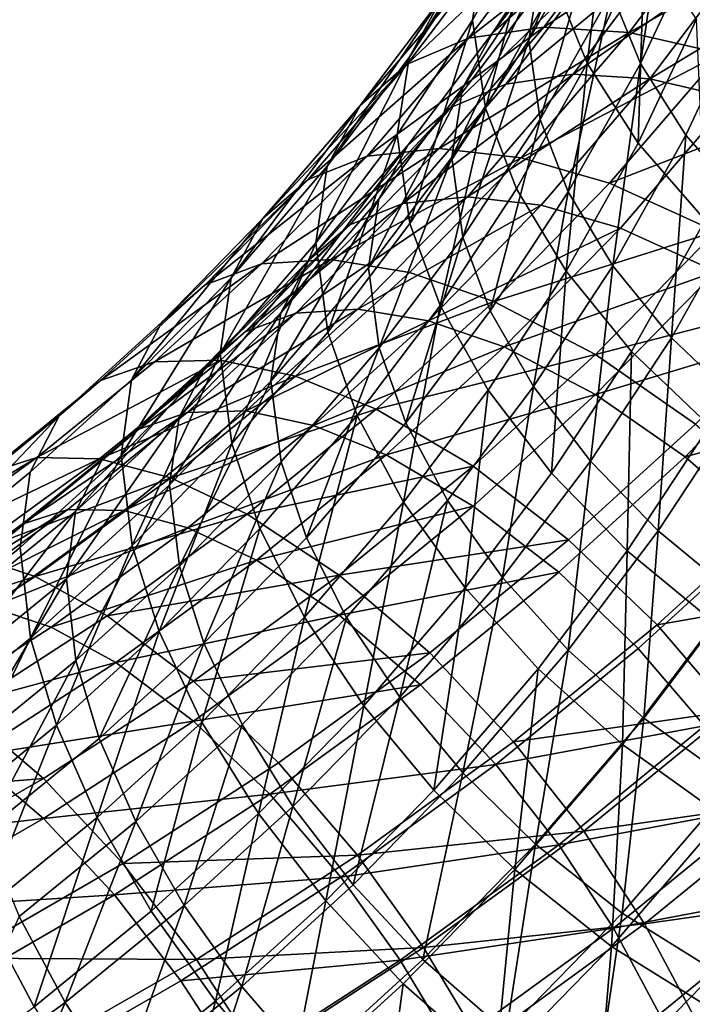
# Model space of a CAD drawing. Units: metres. Extents: x -8.9 to 2.4, y -4.9 to 4.9.
# Drawn here: x -1.1 to -1.1, y 0.8 to 0.8 of the extents above; entities that cross this region are included whole.
import ezdxf

# ---------------------------------------------------------------- set-up
doc = ezdxf.new("R2010")
doc.units = ezdxf.units.M
doc.linetypes.add('AUSGEZOGEN', pattern=[0])
doc.layers.add('Text Allgemein', color=7, linetype='AUSGEZOGEN', lineweight=25)
doc.layers.add('Vorh. Geländer', color=254, linetype='AUSGEZOGEN', lineweight=13)
doc.styles.add('ARIAL', font='ARIAL.TTF')

msp = doc.modelspace()

# ---------------------------------------------------------------- linework, layer by layer
at = {"layer": 'Vorh. Geländer', "color": 9, "linetype": 'AUSGEZOGEN', "lineweight": 25, "transparency": 33554687}
for points in [[(-1.102269, 0.821472, 0.763987), (-1.099358, 0.826654, 0.768335), (-1.098829, 0.829928, 0.764109), (-1.101754, 0.824722, 0.759741)], [(-1.099914, 0.820629, 0.76328), (-1.096939, 0.825923, 0.767722), (-1.096465, 0.828862, 0.763928)], [(-1.099914, 0.820629, 0.76328), (-1.096465, 0.828862, 0.763928), (-1.099452, 0.823546, 0.759468)], [(-1.101414, 0.820956, 0.751487), (-1.09814, 0.825936, 0.755665), (-1.096247, 0.827652, 0.752244)], [(-1.101414, 0.820956, 0.751487), (-1.096247, 0.827652, 0.752244), (-1.099576, 0.822589, 0.747995)], [(-1.097462, 0.819674, 0.77549), (-1.096439, 0.828015, 0.776583), (-1.098809, 0.822989, 0.772366)], [(-1.097462, 0.819674, 0.77549), (-1.095064, 0.824761, 0.779758), (-1.096439, 0.828015, 0.776583)], [(-1.095238, 0.819658, 0.774144), (-1.094026, 0.827766, 0.775646), (-1.096446, 0.822633, 0.77134)], [(-1.095238, 0.819658, 0.774144), (-1.092792, 0.824844, 0.778497), (-1.094026, 0.827766, 0.775646)], [(-1.104923, 0.819902, 0.755696), (-1.101754, 0.824722, 0.759741), (-1.100293, 0.827385, 0.755504)], [(-1.104923, 0.819902, 0.755696), (-1.100293, 0.827385, 0.755504), (-1.103504, 0.8225, 0.751406)], [(-1.101734, 0.817782, 0.767997), (-1.099358, 0.826654, 0.768335), (-1.102269, 0.821472, 0.763987)], [(-1.101734, 0.817782, 0.767997), (-1.098809, 0.822989, 0.772366), (-1.099358, 0.826654, 0.768335)], [(-1.102435, 0.820723, 0.739799), (-1.098803, 0.825533, 0.743835), (-1.09555, 0.826132, 0.740383)], [(-1.102435, 0.820723, 0.739799), (-1.09555, 0.826132, 0.740383), (-1.099287, 0.821182, 0.73623)], [(-1.099287, 0.821182, 0.73623), (-1.09555, 0.826132, 0.740383), (-1.09185, 0.826068, 0.737346)], [(-1.099287, 0.821182, 0.73623), (-1.09185, 0.826068, 0.737346), (-1.095707, 0.820959, 0.733059)], [(-1.095707, 0.820959, 0.733059), (-1.09185, 0.826068, 0.737346), (-1.08787, 0.825349, 0.734853)], [(-1.102688, 0.818624, 0.755338), (-1.099452, 0.823546, 0.759468), (-1.09814, 0.825936, 0.755665), (-1.101414, 0.820956, 0.751487)], [(-1.099434, 0.817316, 0.766879), (-1.096939, 0.825923, 0.767722), (-1.099914, 0.820629, 0.76328)], [(-1.099434, 0.817316, 0.766879), (-1.096446, 0.822633, 0.77134), (-1.096939, 0.825923, 0.767722)], [(-1.105003, 0.819623, 0.743576), (-1.101457, 0.824319, 0.747516), (-1.098803, 0.825533, 0.743835)], [(-1.105003, 0.819623, 0.743576), (-1.098803, 0.825533, 0.743835), (-1.102435, 0.820723, 0.739799)], [(-1.095707, 0.820959, 0.733059), (-1.08787, 0.825349, 0.734853), (-1.091857, 0.820069, 0.730423)], [(-1.095336, 0.816327, 0.778174), (-1.095064, 0.824761, 0.779758), (-1.097462, 0.819674, 0.77549)], [(-1.095336, 0.816327, 0.778174), (-1.092892, 0.82151, 0.782522), (-1.095064, 0.824761, 0.779758)], [(-1.093329, 0.816654, 0.776553), (-1.090843, 0.821926, 0.780978), (-1.092792, 0.824844, 0.778497), (-1.095238, 0.819658, 0.774144)], [(-1.105423, 0.816676, 0.759962), (-1.102269, 0.821472, 0.763987), (-1.101754, 0.824722, 0.759741), (-1.104923, 0.819902, 0.755696)], [(-1.106983, 0.817893, 0.74754), (-1.103504, 0.8225, 0.751406), (-1.101457, 0.824319, 0.747516)], [(-1.106983, 0.817893, 0.74754), (-1.101457, 0.824319, 0.747516), (-1.105003, 0.819623, 0.743576)], [(-1.100878, 0.818799, 0.740597), (-1.097194, 0.823678, 0.744691), (-1.094274, 0.824216, 0.741592)], [(-1.100878, 0.818799, 0.740597), (-1.094274, 0.824216, 0.741592), (-1.098053, 0.819212, 0.737393)], [(-1.098053, 0.819212, 0.737393), (-1.094274, 0.824216, 0.741592), (-1.090952, 0.824159, 0.738866)], [(-1.098053, 0.819212, 0.737393), (-1.090952, 0.824159, 0.738866), (-1.094839, 0.819011, 0.734546)], [(-1.094839, 0.819011, 0.734546), (-1.090952, 0.824159, 0.738866), (-1.08738, 0.823513, 0.736628)], [(-1.103183, 0.817812, 0.743987), (-1.099576, 0.822589, 0.747995), (-1.097194, 0.823678, 0.744691)], [(-1.103183, 0.817812, 0.743987), (-1.097194, 0.823678, 0.744691), (-1.100878, 0.818799, 0.740597)], [(-1.103136, 0.815728, 0.759167), (-1.099914, 0.820629, 0.76328), (-1.099452, 0.823546, 0.759468)], [(-1.103136, 0.815728, 0.759167), (-1.099452, 0.823546, 0.759468), (-1.102688, 0.818624, 0.755338)], [(-1.094839, 0.819011, 0.734546), (-1.08738, 0.823513, 0.736628), (-1.091383, 0.818212, 0.73218)], [(-1.100423, 0.814404, 0.771068), (-1.097462, 0.819674, 0.77549), (-1.098809, 0.822989, 0.772366), (-1.101734, 0.817782, 0.767997)], [(-1.108356, 0.815356, 0.751881), (-1.104923, 0.819902, 0.755696), (-1.103504, 0.8225, 0.751406)], [(-1.108356, 0.815356, 0.751881), (-1.103504, 0.8225, 0.751406), (-1.106983, 0.817893, 0.74754)], [(-1.104961, 0.816259, 0.747545), (-1.101414, 0.820956, 0.751487), (-1.099576, 0.822589, 0.747995), (-1.103183, 0.817812, 0.743987)], [(-1.098257, 0.814284, 0.769636), (-1.096446, 0.822633, 0.77134), (-1.099434, 0.817316, 0.766879)], [(-1.098257, 0.814284, 0.769636), (-1.095238, 0.819658, 0.774144), (-1.096446, 0.822633, 0.77134)], [(-1.090799, 0.813755, 0.778455), (-1.090843, 0.821926, 0.780978), (-1.093329, 0.816654, 0.776553)], [(-1.104904, 0.812961, 0.763952), (-1.102269, 0.821472, 0.763987), (-1.105423, 0.816676, 0.759962)], [(-1.104904, 0.812961, 0.763952), (-1.101734, 0.817782, 0.767997), (-1.102269, 0.821472, 0.763987)], [(-1.092518, 0.813098, 0.780293), (-1.092892, 0.82151, 0.782522), (-1.095336, 0.816327, 0.778174)], [(-1.106689, 0.815784, 0.735656), (-1.102435, 0.820723, 0.739799), (-1.099287, 0.821182, 0.73623)], [(-1.106689, 0.815784, 0.735656), (-1.099287, 0.821182, 0.73623), (-1.103666, 0.8161, 0.731965)], [(-1.103666, 0.8161, 0.731965), (-1.099287, 0.821182, 0.73623), (-1.095707, 0.820959, 0.733059)], [(-1.109156, 0.814802, 0.73953), (-1.105003, 0.819623, 0.743576), (-1.102435, 0.820723, 0.739799)], [(-1.109156, 0.814802, 0.73953), (-1.102435, 0.820723, 0.739799), (-1.106689, 0.815784, 0.735656)], [(-1.106193, 0.813982, 0.751442), (-1.102688, 0.818624, 0.755338), (-1.101414, 0.820956, 0.751487), (-1.104961, 0.816259, 0.747545)], [(-1.103666, 0.8161, 0.731965), (-1.095707, 0.820959, 0.733059), (-1.100227, 0.815713, 0.728657)], [(-1.100227, 0.815713, 0.728657), (-1.095707, 0.820959, 0.733059), (-1.091857, 0.820069, 0.730423)], [(-1.10267, 0.812394, 0.762748), (-1.099914, 0.820629, 0.76328), (-1.103136, 0.815728, 0.759167)], [(-1.10267, 0.812394, 0.762748), (-1.099434, 0.817316, 0.766879), (-1.099914, 0.820629, 0.76328)], [(-1.10884, 0.812151, 0.756165), (-1.105423, 0.816676, 0.759962), (-1.104923, 0.819902, 0.755696)], [(-1.10884, 0.812151, 0.756165), (-1.104923, 0.819902, 0.755696), (-1.108356, 0.815356, 0.751881)], [(-1.100227, 0.815713, 0.728657), (-1.091857, 0.820069, 0.730423), (-1.096528, 0.814648, 0.725874)], [(-1.096528, 0.814648, 0.725874), (-1.091857, 0.820069, 0.730423), (-1.087225, 0.818258, 0.728133)], [(-1.111059, 0.813162, 0.74357), (-1.106983, 0.817893, 0.74754), (-1.105003, 0.819623, 0.743576)], [(-1.111059, 0.813162, 0.74357), (-1.105003, 0.819623, 0.743576), (-1.109156, 0.814802, 0.73953)], [(-1.098353, 0.810959, 0.773669), (-1.097462, 0.819674, 0.77549), (-1.100423, 0.814404, 0.771068)], [(-1.098353, 0.810959, 0.773669), (-1.095336, 0.816327, 0.778174), (-1.097462, 0.819674, 0.77549)], [(-1.096398, 0.811192, 0.77197), (-1.095238, 0.819658, 0.774144), (-1.098257, 0.814284, 0.769636)], [(-1.096398, 0.811192, 0.77197), (-1.093329, 0.816654, 0.776553), (-1.095238, 0.819658, 0.774144)], [(-1.105194, 0.81379, 0.736393), (-1.100878, 0.818799, 0.740597), (-1.098053, 0.819212, 0.737393)], [(-1.105194, 0.81379, 0.736393), (-1.098053, 0.819212, 0.737393), (-1.102479, 0.814073, 0.733081)], [(-1.102479, 0.814073, 0.733081), (-1.098053, 0.819212, 0.737393), (-1.094839, 0.819011, 0.734546)], [(-1.102479, 0.814073, 0.733081), (-1.094839, 0.819011, 0.734546), (-1.099392, 0.813726, 0.730111)], [(-1.099392, 0.813726, 0.730111), (-1.094839, 0.819011, 0.734546), (-1.091383, 0.818212, 0.73218), (-1.096072, 0.812769, 0.727613)], [(-1.107408, 0.812908, 0.739872), (-1.103183, 0.817812, 0.743987), (-1.100878, 0.818799, 0.740597), (-1.105194, 0.81379, 0.736393)], [(-1.106627, 0.811105, 0.755288), (-1.103136, 0.815728, 0.759167), (-1.102688, 0.818624, 0.755338)], [(-1.106627, 0.811105, 0.755288), (-1.102688, 0.818624, 0.755338), (-1.106193, 0.813982, 0.751442)], [(-1.096528, 0.814648, 0.725874), (-1.087225, 0.818258, 0.728133), (-1.092078, 0.812625, 0.723406)], [(-1.096072, 0.812769, 0.727613), (-1.091383, 0.818212, 0.73218), (-1.087225, 0.816587, 0.730125), (-1.092078, 0.810954, 0.725398)], [(-1.112378, 0.810688, 0.747964), (-1.108356, 0.815356, 0.751881), (-1.106983, 0.817893, 0.74754)], [(-1.112378, 0.810688, 0.747964), (-1.106983, 0.817893, 0.74754), (-1.111059, 0.813162, 0.74357)], [(-1.109116, 0.811436, 0.743498), (-1.104961, 0.816259, 0.747545), (-1.103183, 0.817812, 0.743987)], [(-1.109116, 0.811436, 0.743498), (-1.103183, 0.817812, 0.743987), (-1.107408, 0.812908, 0.739872)], [(-1.103631, 0.809526, 0.766975), (-1.101734, 0.817782, 0.767997), (-1.104904, 0.812961, 0.763952)], [(-1.103631, 0.809526, 0.766975), (-1.100423, 0.814404, 0.771068), (-1.101734, 0.817782, 0.767997)], [(-1.101527, 0.80931, 0.765462), (-1.099434, 0.817316, 0.766879), (-1.10267, 0.812394, 0.762748)], [(-1.101527, 0.80931, 0.765462), (-1.098257, 0.814284, 0.769636), (-1.099434, 0.817316, 0.766879)], [(-1.108338, 0.808414, 0.760136), (-1.105423, 0.816676, 0.759962), (-1.10884, 0.812151, 0.756165)], [(-1.108338, 0.808414, 0.760136), (-1.104904, 0.812961, 0.763952), (-1.105423, 0.816676, 0.759962)], [(-1.093934, 0.808175, 0.773773), (-1.093329, 0.816654, 0.776553), (-1.096398, 0.811192, 0.77197)], [(-1.093934, 0.808175, 0.773773), (-1.090799, 0.813755, 0.778455), (-1.093329, 0.816654, 0.776553)], [(-1.111105, 0.811267, 0.731865), (-1.106689, 0.815784, 0.735656), (-1.103666, 0.8161, 0.731965)], [(-1.111105, 0.811267, 0.731865), (-1.103666, 0.8161, 0.731965), (-1.10821, 0.811451, 0.728064)], [(-1.1103, 0.809215, 0.747442), (-1.106193, 0.813982, 0.751442), (-1.104961, 0.816259, 0.747545)], [(-1.1103, 0.809215, 0.747442), (-1.104961, 0.816259, 0.747545), (-1.109116, 0.811436, 0.743498)], [(-1.10821, 0.811451, 0.728064), (-1.103666, 0.8161, 0.731965), (-1.100227, 0.815713, 0.728657)], [(-1.095608, 0.807599, 0.775678), (-1.092518, 0.813098, 0.780293), (-1.095336, 0.816327, 0.778174), (-1.098353, 0.810959, 0.773669)], [(-1.113467, 0.810391, 0.73583), (-1.109156, 0.814802, 0.73953), (-1.106689, 0.815784, 0.735656)], [(-1.113467, 0.810391, 0.73583), (-1.106689, 0.815784, 0.735656), (-1.111105, 0.811267, 0.731865)], [(-1.10821, 0.811451, 0.728064), (-1.100227, 0.815713, 0.728657), (-1.104917, 0.810915, 0.724631)], [(-1.106176, 0.807751, 0.758852), (-1.103136, 0.815728, 0.759167), (-1.106627, 0.811105, 0.755288)], [(-1.106176, 0.807751, 0.758852), (-1.10267, 0.812394, 0.762748), (-1.103136, 0.815728, 0.759167)], [(-1.104917, 0.810915, 0.724631), (-1.100227, 0.815713, 0.728657), (-1.096528, 0.814648, 0.725874), (-1.101375, 0.809688, 0.721712)], [(-1.112843, 0.807504, 0.752267), (-1.10884, 0.812151, 0.756165), (-1.108356, 0.815356, 0.751881)], [(-1.112843, 0.807504, 0.752267), (-1.108356, 0.815356, 0.751881), (-1.112378, 0.810688, 0.747964)], [(-1.115289, 0.808834, 0.739939), (-1.111059, 0.813162, 0.74357), (-1.109156, 0.814802, 0.73953)], [(-1.115289, 0.808834, 0.739939), (-1.109156, 0.814802, 0.73953), (-1.113467, 0.810391, 0.73583)], [(-1.101375, 0.809688, 0.721712), (-1.096528, 0.814648, 0.725874), (-1.092078, 0.812625, 0.723406)], [(-1.109673, 0.809207, 0.732548), (-1.105194, 0.81379, 0.736393), (-1.102479, 0.814073, 0.733081)], [(-1.109673, 0.809207, 0.732548), (-1.102479, 0.814073, 0.733081), (-1.107074, 0.809373, 0.729137)], [(-1.107074, 0.809373, 0.729137), (-1.102479, 0.814073, 0.733081), (-1.099392, 0.813726, 0.730111)], [(-1.101621, 0.805989, 0.769498), (-1.098353, 0.810959, 0.773669), (-1.100423, 0.814404, 0.771068), (-1.103631, 0.809526, 0.766975)], [(-1.099723, 0.806135, 0.767727), (-1.098257, 0.814284, 0.769636), (-1.101527, 0.80931, 0.765462)], [(-1.099723, 0.806135, 0.767727), (-1.096398, 0.811192, 0.77197), (-1.098257, 0.814284, 0.769636)], [(-1.111793, 0.808421, 0.736107), (-1.107408, 0.812908, 0.739872), (-1.105194, 0.81379, 0.736393)], [(-1.111793, 0.808421, 0.736107), (-1.105194, 0.81379, 0.736393), (-1.109673, 0.809207, 0.732548)], [(-1.110717, 0.806357, 0.751304), (-1.106627, 0.811105, 0.755288), (-1.106193, 0.813982, 0.751442)], [(-1.110717, 0.806357, 0.751304), (-1.106193, 0.813982, 0.751442), (-1.1103, 0.809215, 0.747442)], [(-1.107074, 0.809373, 0.729137), (-1.099392, 0.813726, 0.730111), (-1.104118, 0.808891, 0.726055)], [(-1.104118, 0.808891, 0.726055), (-1.099392, 0.813726, 0.730111), (-1.096072, 0.812769, 0.727613)], [(-1.091007, 0.805386, 0.774969), (-1.090799, 0.813755, 0.778455), (-1.093934, 0.808175, 0.773773)], [(-1.116552, 0.806417, 0.744381), (-1.112378, 0.810688, 0.747964), (-1.111059, 0.813162, 0.74357)], [(-1.116552, 0.806417, 0.744381), (-1.111059, 0.813162, 0.74357), (-1.115289, 0.808834, 0.739939)], [(-1.113429, 0.807024, 0.739796), (-1.109116, 0.811436, 0.743498), (-1.107408, 0.812908, 0.739872)], [(-1.113429, 0.807024, 0.739796), (-1.107408, 0.812908, 0.739872), (-1.111793, 0.808421, 0.736107)], [(-1.107106, 0.804924, 0.763113), (-1.103631, 0.809526, 0.766975), (-1.104904, 0.812961, 0.763952), (-1.108338, 0.808414, 0.760136)], [(-1.092347, 0.804491, 0.77701), (-1.092518, 0.813098, 0.780293), (-1.095608, 0.807599, 0.775678)], [(-1.105071, 0.804617, 0.761524), (-1.10267, 0.812394, 0.762748), (-1.106176, 0.807751, 0.758852)], [(-1.105071, 0.804617, 0.761524), (-1.101527, 0.80931, 0.765462), (-1.10267, 0.812394, 0.762748)], [(-1.104118, 0.808891, 0.726055), (-1.096072, 0.812769, 0.727613), (-1.100939, 0.80779, 0.723435)], [(-1.101375, 0.809688, 0.721712), (-1.092078, 0.812625, 0.723406), (-1.097114, 0.807473, 0.719083)], [(-1.100939, 0.80779, 0.723435), (-1.096072, 0.812769, 0.727613), (-1.092078, 0.810954, 0.725398)], [(-1.097114, 0.807473, 0.719083), (-1.092078, 0.812625, 0.723406), (-1.087711, 0.809903, 0.721864)], [(-1.11236, 0.803745, 0.756218), (-1.10884, 0.812151, 0.756165), (-1.112843, 0.807504, 0.752267)], [(-1.11236, 0.803745, 0.756218), (-1.108338, 0.808414, 0.760136), (-1.10884, 0.812151, 0.756165)], [(-1.117854, 0.806394, 0.732476), (-1.113467, 0.810391, 0.73583), (-1.111105, 0.811267, 0.731865)], [(-1.117854, 0.806394, 0.732476), (-1.111105, 0.811267, 0.731865), (-1.115599, 0.807173, 0.728429)], [(-1.115599, 0.807173, 0.728429), (-1.111105, 0.811267, 0.731865), (-1.10821, 0.811451, 0.728064)], [(-1.115599, 0.807173, 0.728429), (-1.10821, 0.811451, 0.728064), (-1.112834, 0.807238, 0.724529)], [(-1.114562, 0.804854, 0.743783), (-1.1103, 0.809215, 0.747442), (-1.109116, 0.811436, 0.743498)], [(-1.114562, 0.804854, 0.743783), (-1.109116, 0.811436, 0.743498), (-1.113429, 0.807024, 0.739796)], [(-1.112834, 0.807238, 0.724529), (-1.10821, 0.811451, 0.728064), (-1.104917, 0.810915, 0.724631), (-1.10969, 0.806566, 0.720982)], [(-1.097331, 0.803009, 0.769439), (-1.096398, 0.811192, 0.77197), (-1.099723, 0.806135, 0.767727)], [(-1.097331, 0.803009, 0.769439), (-1.093934, 0.808175, 0.773773), (-1.096398, 0.811192, 0.77197)], [(-1.110284, 0.802983, 0.754851), (-1.106176, 0.807751, 0.758852), (-1.106627, 0.811105, 0.755288), (-1.110717, 0.806357, 0.751304)], [(-1.10969, 0.806566, 0.720982), (-1.104917, 0.810915, 0.724631), (-1.101375, 0.809688, 0.721712)], [(-1.098956, 0.802507, 0.771405), (-1.098353, 0.810959, 0.773669), (-1.101621, 0.805989, 0.769498)], [(-1.100939, 0.80779, 0.723435), (-1.092078, 0.810954, 0.725398), (-1.097114, 0.805801, 0.721074)], [(-1.098956, 0.802507, 0.771405), (-1.095608, 0.807599, 0.775678), (-1.098353, 0.810959, 0.773669)], [(-1.097114, 0.805801, 0.721074), (-1.092078, 0.810954, 0.725398), (-1.088158, 0.808511, 0.724014)], [(-1.119594, 0.804912, 0.736648), (-1.115289, 0.808834, 0.739939), (-1.113467, 0.810391, 0.73583), (-1.117854, 0.806394, 0.732476)], [(-1.116997, 0.803254, 0.748701), (-1.112843, 0.807504, 0.752267), (-1.112378, 0.810688, 0.747964)], [(-1.116997, 0.803254, 0.748701), (-1.112378, 0.810688, 0.747964), (-1.116552, 0.806417, 0.744381)], [(-1.10969, 0.806566, 0.720982), (-1.101375, 0.809688, 0.721712), (-1.106308, 0.805194, 0.717941)], [(-1.105161, 0.8013, 0.765564), (-1.103631, 0.809526, 0.766975), (-1.107106, 0.804924, 0.763113)], [(-1.106308, 0.805194, 0.717941), (-1.101375, 0.809688, 0.721712), (-1.097114, 0.807473, 0.719083)], [(-1.105161, 0.8013, 0.765564), (-1.101621, 0.805989, 0.769498), (-1.103631, 0.809526, 0.766975)], [(-1.097114, 0.807473, 0.719083), (-1.087711, 0.809903, 0.721864), (-1.092933, 0.804561, 0.717381)], [(-1.116256, 0.804356, 0.732695), (-1.111793, 0.808421, 0.736107), (-1.109673, 0.809207, 0.732548)], [(-1.116256, 0.804356, 0.732695), (-1.109673, 0.809207, 0.732548), (-1.114231, 0.805054, 0.729063)], [(-1.114961, 0.802015, 0.74766), (-1.110717, 0.806357, 0.751304), (-1.1103, 0.809215, 0.747442)], [(-1.114961, 0.802015, 0.74766), (-1.1103, 0.809215, 0.747442), (-1.114562, 0.804854, 0.743783)], [(-1.114231, 0.805054, 0.729063), (-1.109673, 0.809207, 0.732548), (-1.107074, 0.809373, 0.729137)], [(-1.114231, 0.805054, 0.729063), (-1.107074, 0.809373, 0.729137), (-1.11175, 0.805113, 0.725562)], [(-1.11175, 0.805113, 0.725562), (-1.107074, 0.809373, 0.729137), (-1.104118, 0.808891, 0.726055)], [(-1.103325, 0.801365, 0.763724), (-1.099723, 0.806135, 0.767727), (-1.101527, 0.80931, 0.765462), (-1.105071, 0.804617, 0.761524)], [(-1.1208, 0.802547, 0.741134), (-1.116552, 0.806417, 0.744381), (-1.115289, 0.808834, 0.739939), (-1.119594, 0.804912, 0.736648)], [(-1.11175, 0.805113, 0.725562), (-1.104118, 0.808891, 0.726055), (-1.108927, 0.80451, 0.722378)], [(-1.108927, 0.80451, 0.722378), (-1.104118, 0.808891, 0.726055), (-1.100939, 0.80779, 0.723435)], [(-1.117818, 0.803025, 0.73644), (-1.113429, 0.807024, 0.739796), (-1.111793, 0.808421, 0.736107)], [(-1.117818, 0.803025, 0.73644), (-1.111793, 0.808421, 0.736107), (-1.116256, 0.804356, 0.732695)], [(-1.111177, 0.800198, 0.759148), (-1.107106, 0.804924, 0.763113), (-1.108338, 0.808414, 0.760136), (-1.11236, 0.803745, 0.756218)], [(-1.097114, 0.805801, 0.721074), (-1.088158, 0.808511, 0.724014), (-1.093361, 0.803188, 0.719547)], [(-1.093361, 0.803188, 0.719547), (-1.088158, 0.808511, 0.724014), (-1.08452, 0.805617, 0.723476)], [(-1.094489, 0.80009, 0.770525), (-1.093934, 0.808175, 0.773773), (-1.097331, 0.803009, 0.769439)], [(-1.094489, 0.80009, 0.770525), (-1.091007, 0.805386, 0.774969), (-1.093934, 0.808175, 0.773773)], [(-1.116535, 0.799474, 0.752634), (-1.112843, 0.807504, 0.752267), (-1.116997, 0.803254, 0.748701)], [(-1.116535, 0.799474, 0.752634), (-1.11236, 0.803745, 0.756218), (-1.112843, 0.807504, 0.752267)], [(-1.109222, 0.799799, 0.757481), (-1.106176, 0.807751, 0.758852), (-1.110284, 0.802983, 0.754851)], [(-1.109222, 0.799799, 0.757481), (-1.105071, 0.804617, 0.761524), (-1.106176, 0.807751, 0.758852)], [(-1.108927, 0.80451, 0.722378), (-1.100939, 0.80779, 0.723435), (-1.105892, 0.803278, 0.719648)], [(-1.106308, 0.805194, 0.717941), (-1.097114, 0.807473, 0.719083), (-1.10224, 0.802803, 0.715164)], [(-1.105892, 0.803278, 0.719648), (-1.100939, 0.80779, 0.723435), (-1.097114, 0.805801, 0.721074)], [(-1.10224, 0.802803, 0.715164), (-1.097114, 0.807473, 0.719083), (-1.092933, 0.804561, 0.717381), (-1.098247, 0.799719, 0.713318)], [(-1.095789, 0.799255, 0.772616), (-1.095608, 0.807599, 0.775678), (-1.098956, 0.802507, 0.771405)], [(-1.095789, 0.799255, 0.772616), (-1.092347, 0.804491, 0.77701), (-1.095608, 0.807599, 0.775678)], [(-1.122657, 0.802483, 0.729194), (-1.117854, 0.806394, 0.732476), (-1.115599, 0.807173, 0.728429), (-1.120519, 0.803166, 0.725068)], [(-1.120519, 0.803166, 0.725068), (-1.115599, 0.807173, 0.728429), (-1.112834, 0.807238, 0.724529)], [(-1.120519, 0.803166, 0.725068), (-1.112834, 0.807238, 0.724529), (-1.117897, 0.803115, 0.72107)], [(-1.117897, 0.803115, 0.72107), (-1.112834, 0.807238, 0.724529), (-1.10969, 0.806566, 0.720982)], [(-1.1189, 0.800902, 0.740467), (-1.114562, 0.804854, 0.743783), (-1.113429, 0.807024, 0.739796)], [(-1.1189, 0.800902, 0.740467), (-1.113429, 0.807024, 0.739796), (-1.117818, 0.803025, 0.73644)], [(-1.124307, 0.801074, 0.733428), (-1.119594, 0.804912, 0.736648), (-1.117854, 0.806394, 0.732476)], [(-1.124307, 0.801074, 0.733428), (-1.117854, 0.806394, 0.732476), (-1.122657, 0.802483, 0.729194)], [(-1.121224, 0.799403, 0.745469), (-1.116997, 0.803254, 0.748701), (-1.116552, 0.806417, 0.744381), (-1.1208, 0.802547, 0.741134)], [(-1.117897, 0.803115, 0.72107), (-1.10969, 0.806566, 0.720982), (-1.114916, 0.802311, 0.717411)], [(-1.114547, 0.798622, 0.751192), (-1.110717, 0.806357, 0.751304), (-1.114961, 0.802015, 0.74766)], [(-1.114916, 0.802311, 0.717411), (-1.10969, 0.806566, 0.720982), (-1.106308, 0.805194, 0.717941)], [(-1.114547, 0.798622, 0.751192), (-1.110284, 0.802983, 0.754851), (-1.110717, 0.806357, 0.751304)], [(-1.105892, 0.803278, 0.719648), (-1.097114, 0.805801, 0.721074), (-1.10224, 0.801132, 0.717156)], [(-1.102583, 0.797704, 0.767375), (-1.101621, 0.805989, 0.769498), (-1.105161, 0.8013, 0.765564)], [(-1.101011, 0.798136, 0.76535), (-1.099723, 0.806135, 0.767727), (-1.103325, 0.801365, 0.763724)], [(-1.102583, 0.797704, 0.767375), (-1.098956, 0.802507, 0.771405), (-1.101621, 0.805989, 0.769498)], [(-1.10224, 0.801132, 0.717156), (-1.097114, 0.805801, 0.721074), (-1.093361, 0.803188, 0.719547), (-1.098656, 0.798364, 0.715499)], [(-1.101011, 0.798136, 0.76535), (-1.097331, 0.803009, 0.769439), (-1.099723, 0.806135, 0.767727)], [(-1.091213, 0.79739, 0.770987), (-1.091007, 0.805386, 0.774969), (-1.094489, 0.80009, 0.770525)], [(-1.093361, 0.803188, 0.719547), (-1.08452, 0.805617, 0.723476), (-1.089878, 0.800136, 0.718877)], [(-1.121142, 0.800377, 0.729357), (-1.116256, 0.804356, 0.732695), (-1.114231, 0.805054, 0.729063)], [(-1.121142, 0.800377, 0.729357), (-1.114231, 0.805054, 0.729063), (-1.119222, 0.80099, 0.725653)], [(-1.119222, 0.80099, 0.725653), (-1.114231, 0.805054, 0.729063), (-1.11175, 0.805113, 0.725562), (-1.116869, 0.800944, 0.722064)], [(-1.116869, 0.800944, 0.722064), (-1.11175, 0.805113, 0.725562), (-1.108927, 0.80451, 0.722378)], [(-1.114916, 0.802311, 0.717411), (-1.106308, 0.805194, 0.717941), (-1.111709, 0.800796, 0.714251)], [(-1.111709, 0.800796, 0.714251), (-1.106308, 0.805194, 0.717941), (-1.10224, 0.802803, 0.715164)], [(-1.12545, 0.79876, 0.737956), (-1.1208, 0.802547, 0.741134), (-1.119594, 0.804912, 0.736648)], [(-1.12545, 0.79876, 0.737956), (-1.119594, 0.804912, 0.736648), (-1.124307, 0.801074, 0.733428)], [(-1.119281, 0.798079, 0.744358), (-1.114961, 0.802015, 0.74766), (-1.114562, 0.804854, 0.743783)], [(-1.119281, 0.798079, 0.744358), (-1.114562, 0.804854, 0.743783), (-1.1189, 0.800902, 0.740467)], [(-1.109308, 0.796486, 0.761525), (-1.107106, 0.804924, 0.763113), (-1.111177, 0.800198, 0.759148)], [(-1.109308, 0.796486, 0.761525), (-1.105161, 0.8013, 0.765564), (-1.107106, 0.804924, 0.763113)], [(-1.107545, 0.796467, 0.759615), (-1.103325, 0.801365, 0.763724), (-1.105071, 0.804617, 0.761524), (-1.109222, 0.799799, 0.757481)], [(-1.098247, 0.799719, 0.713318), (-1.092933, 0.804561, 0.717381), (-1.089053, 0.801161, 0.716634), (-1.094542, 0.79616, 0.712438)], [(-1.122622, 0.799112, 0.733157), (-1.117818, 0.803025, 0.73644), (-1.116256, 0.804356, 0.732695)], [(-1.122622, 0.799112, 0.733157), (-1.116256, 0.804356, 0.732695), (-1.121142, 0.800377, 0.729357)], [(-1.116869, 0.800944, 0.722064), (-1.108927, 0.80451, 0.722378), (-1.114193, 0.800222, 0.71878)], [(-1.114193, 0.800222, 0.71878), (-1.108927, 0.80451, 0.722378), (-1.105892, 0.803278, 0.719648)], [(-1.09214, 0.796247, 0.77313), (-1.088588, 0.801649, 0.777663), (-1.092347, 0.804491, 0.77701), (-1.095789, 0.799255, 0.772616)], [(-1.115402, 0.795876, 0.755521), (-1.11236, 0.803745, 0.756218), (-1.116535, 0.799474, 0.752634)], [(-1.115402, 0.795876, 0.755521), (-1.111177, 0.800198, 0.759148), (-1.11236, 0.803745, 0.756218)], [(-1.127881, 0.79869, 0.726011), (-1.122657, 0.802483, 0.729194), (-1.120519, 0.803166, 0.725068)], [(-1.127881, 0.79869, 0.726011), (-1.120519, 0.803166, 0.725068), (-1.125869, 0.799281, 0.721807)], [(-1.125869, 0.799281, 0.721807), (-1.120519, 0.803166, 0.725068), (-1.117897, 0.803115, 0.72107)], [(-1.125869, 0.799281, 0.721807), (-1.117897, 0.803115, 0.72107), (-1.123404, 0.799116, 0.717714)], [(-1.123649, 0.797035, 0.737222), (-1.1189, 0.800902, 0.740467), (-1.117818, 0.803025, 0.73644), (-1.122622, 0.799112, 0.733157)], [(-1.123404, 0.799116, 0.717714), (-1.117897, 0.803115, 0.72107), (-1.114916, 0.802311, 0.717411)], [(-1.120783, 0.795603, 0.749386), (-1.116997, 0.803254, 0.748701), (-1.121224, 0.799403, 0.745469)], [(-1.120783, 0.795603, 0.749386), (-1.116535, 0.799474, 0.752634), (-1.116997, 0.803254, 0.748701)], [(-1.11353, 0.795392, 0.753783), (-1.110284, 0.802983, 0.754851), (-1.114547, 0.798622, 0.751192)], [(-1.114193, 0.800222, 0.71878), (-1.105892, 0.803278, 0.719648), (-1.111314, 0.798862, 0.715943)], [(-1.11353, 0.795392, 0.753783), (-1.109222, 0.799799, 0.757481), (-1.110284, 0.802983, 0.754851)], [(-1.111314, 0.798862, 0.715943), (-1.105892, 0.803278, 0.719648), (-1.10224, 0.801132, 0.717156)], [(-1.098261, 0.795095, 0.766334), (-1.097331, 0.803009, 0.769439), (-1.101011, 0.798136, 0.76535)], [(-1.098656, 0.798364, 0.715499), (-1.093361, 0.803188, 0.719547), (-1.089878, 0.800136, 0.718877), (-1.09533, 0.795168, 0.714708)], [(-1.098261, 0.795095, 0.766334), (-1.094489, 0.80009, 0.770525), (-1.097331, 0.803009, 0.769439)], [(-1.125853, 0.795634, 0.742306), (-1.121224, 0.799403, 0.745469), (-1.1208, 0.802547, 0.741134), (-1.12545, 0.79876, 0.737956)], [(-1.111709, 0.800796, 0.714251), (-1.10224, 0.802803, 0.715164), (-1.107851, 0.798233, 0.71133)], [(-1.107851, 0.798233, 0.71133), (-1.10224, 0.802803, 0.715164), (-1.098247, 0.799719, 0.713318)], [(-1.099519, 0.794315, 0.768471), (-1.095789, 0.799255, 0.772616), (-1.098956, 0.802507, 0.771405), (-1.102583, 0.797704, 0.767375)], [(-1.123404, 0.799116, 0.717714), (-1.114916, 0.802311, 0.717411), (-1.120599, 0.798183, 0.713948)], [(-1.120599, 0.798183, 0.713948), (-1.114916, 0.802311, 0.717411), (-1.111709, 0.800796, 0.714251)], [(-1.118885, 0.794669, 0.747875), (-1.114961, 0.802015, 0.74766), (-1.119281, 0.798079, 0.744358)], [(-1.118885, 0.794669, 0.747875), (-1.114547, 0.798622, 0.751192), (-1.114961, 0.802015, 0.74766)], [(-1.106831, 0.792772, 0.763237), (-1.105161, 0.8013, 0.765564), (-1.109308, 0.796486, 0.761525)], [(-1.105321, 0.793133, 0.761151), (-1.103325, 0.801365, 0.763724), (-1.107545, 0.796467, 0.759615)], [(-1.106831, 0.792772, 0.763237), (-1.102583, 0.797704, 0.767375), (-1.105161, 0.8013, 0.765564)], [(-1.105321, 0.793133, 0.761151), (-1.101011, 0.798136, 0.76535), (-1.103325, 0.801365, 0.763724)], [(-1.126455, 0.796518, 0.726119), (-1.121142, 0.800377, 0.729357), (-1.119222, 0.80099, 0.725653)], [(-1.126455, 0.796518, 0.726119), (-1.119222, 0.80099, 0.725653), (-1.12465, 0.797049, 0.722346)], [(-1.12465, 0.797049, 0.722346), (-1.119222, 0.80099, 0.725653), (-1.116869, 0.800944, 0.722064)], [(-1.12465, 0.797049, 0.722346), (-1.116869, 0.800944, 0.722064), (-1.122436, 0.796901, 0.718672)], [(-1.12401, 0.794228, 0.741127), (-1.119281, 0.798079, 0.744358), (-1.1189, 0.800902, 0.740467)], [(-1.12401, 0.794228, 0.741127), (-1.1189, 0.800902, 0.740467), (-1.123649, 0.797035, 0.737222)], [(-1.122436, 0.796901, 0.718672), (-1.116869, 0.800944, 0.722064), (-1.114193, 0.800222, 0.71878)], [(-1.111314, 0.798862, 0.715943), (-1.10224, 0.801132, 0.717156), (-1.107851, 0.796562, 0.713322)], [(-1.107851, 0.796562, 0.713322), (-1.10224, 0.801132, 0.717156), (-1.098656, 0.798364, 0.715499)], [(-1.094542, 0.79616, 0.712438), (-1.089053, 0.801161, 0.716634), (-1.085805, 0.797687, 0.716758)], [(-1.120599, 0.798183, 0.713948), (-1.111709, 0.800796, 0.714251), (-1.117583, 0.79653, 0.710671)], [(-1.117583, 0.79653, 0.710671), (-1.111709, 0.800796, 0.714251), (-1.107851, 0.798233, 0.71133)], [(-1.127848, 0.795317, 0.729973), (-1.122622, 0.799112, 0.733157), (-1.121142, 0.800377, 0.729357)], [(-1.127848, 0.795317, 0.729973), (-1.121142, 0.800377, 0.729357), (-1.126455, 0.796518, 0.726119)], [(-1.122436, 0.796901, 0.718672), (-1.114193, 0.800222, 0.71878), (-1.119919, 0.796064, 0.715291)], [(-1.119919, 0.796064, 0.715291), (-1.114193, 0.800222, 0.71878), (-1.111314, 0.798862, 0.715943)], [(-1.113613, 0.792082, 0.75783), (-1.111177, 0.800198, 0.759148), (-1.115402, 0.795876, 0.755521)], [(-1.113613, 0.792082, 0.75783), (-1.109308, 0.796486, 0.761525), (-1.111177, 0.800198, 0.759148)], [(-1.095092, 0.792254, 0.766677), (-1.094489, 0.80009, 0.770525), (-1.098261, 0.795095, 0.766334)], [(-1.09533, 0.795168, 0.714708), (-1.089878, 0.800136, 0.718877), (-1.086963, 0.797018, 0.718987), (-1.092547, 0.79193, 0.714719)], [(-1.095092, 0.792254, 0.766677), (-1.091213, 0.79739, 0.770987), (-1.094489, 0.80009, 0.770525)], [(-1.111924, 0.791987, 0.755855), (-1.107545, 0.796467, 0.759615), (-1.109222, 0.799799, 0.757481), (-1.11353, 0.795392, 0.753783)], [(-1.107851, 0.798233, 0.71133), (-1.098247, 0.799719, 0.713318), (-1.104065, 0.794981, 0.709343)], [(-1.104065, 0.794981, 0.709343), (-1.098247, 0.799719, 0.713318), (-1.094542, 0.79616, 0.712438), (-1.100552, 0.791266, 0.708331)], [(-1.125435, 0.791816, 0.746208), (-1.120783, 0.795603, 0.749386), (-1.121224, 0.799403, 0.745469), (-1.125853, 0.795634, 0.742306)], [(-1.119701, 0.791959, 0.752234), (-1.116535, 0.799474, 0.752634), (-1.120783, 0.795603, 0.749386)], [(-1.119701, 0.791959, 0.752234), (-1.115402, 0.795876, 0.755521), (-1.116535, 0.799474, 0.752634)], [(-1.095989, 0.79115, 0.768854), (-1.095789, 0.799255, 0.772616), (-1.099519, 0.794315, 0.768471)], [(-1.095989, 0.79115, 0.768854), (-1.09214, 0.796247, 0.77313), (-1.095789, 0.799255, 0.772616)], [(-1.129085, 0.795441, 0.71463), (-1.123404, 0.799116, 0.717714), (-1.120599, 0.798183, 0.713948)], [(-1.119919, 0.796064, 0.715291), (-1.111314, 0.798862, 0.715943), (-1.117212, 0.79458, 0.71235)], [(-1.117212, 0.79458, 0.71235), (-1.111314, 0.798862, 0.715943), (-1.107851, 0.796562, 0.713322)], [(-1.117914, 0.791397, 0.750431), (-1.114547, 0.798622, 0.751192), (-1.118885, 0.794669, 0.747875)], [(-1.117914, 0.791397, 0.750431), (-1.11353, 0.795392, 0.753783), (-1.114547, 0.798622, 0.751192)], [(-1.129085, 0.795441, 0.71463), (-1.120599, 0.798183, 0.713948), (-1.126463, 0.79439, 0.710765)], [(-1.126463, 0.79439, 0.710765), (-1.120599, 0.798183, 0.713948), (-1.117583, 0.79653, 0.710671), (-1.123643, 0.79261, 0.707382)], [(-1.123635, 0.790801, 0.74463), (-1.119281, 0.798079, 0.744358), (-1.12401, 0.794228, 0.741127)], [(-1.123635, 0.790801, 0.74463), (-1.118885, 0.794669, 0.747875), (-1.119281, 0.798079, 0.744358)], [(-1.117583, 0.79653, 0.710671), (-1.107851, 0.798233, 0.71133), (-1.113954, 0.793802, 0.707611)], [(-1.113954, 0.793802, 0.707611), (-1.107851, 0.798233, 0.71133), (-1.104065, 0.794981, 0.709343)], [(-1.107851, 0.796562, 0.713322), (-1.098656, 0.798364, 0.715499), (-1.104453, 0.793643, 0.711538)], [(-1.10268, 0.789966, 0.76203), (-1.101011, 0.798136, 0.76535), (-1.105321, 0.793133, 0.761151)], [(-1.104453, 0.793643, 0.711538), (-1.098656, 0.798364, 0.715499), (-1.09533, 0.795168, 0.714708), (-1.1013, 0.790308, 0.71063)], [(-1.10268, 0.789966, 0.76203), (-1.098261, 0.795095, 0.766334), (-1.101011, 0.798136, 0.76535)], [(-1.103889, 0.789244, 0.764216), (-1.102583, 0.797704, 0.767375), (-1.106831, 0.792772, 0.763237)], [(-1.103889, 0.789244, 0.764216), (-1.099519, 0.794315, 0.768471), (-1.102583, 0.797704, 0.767375)], [(-1.094542, 0.79616, 0.712438), (-1.085805, 0.797687, 0.716758), (-1.091442, 0.792552, 0.712449)], [(-1.091306, 0.789533, 0.766284), (-1.091213, 0.79739, 0.770987), (-1.095092, 0.792254, 0.766677)], [(-1.12818, 0.793185, 0.715554), (-1.122436, 0.796901, 0.718672), (-1.119919, 0.796064, 0.715291), (-1.125827, 0.792242, 0.712084)], [(-1.123643, 0.79261, 0.707382), (-1.117583, 0.79653, 0.710671), (-1.113954, 0.793802, 0.707611), (-1.120251, 0.789728, 0.704193)], [(-1.117212, 0.79458, 0.71235), (-1.107851, 0.796562, 0.713322), (-1.113954, 0.79213, 0.709603)], [(-1.113954, 0.79213, 0.709603), (-1.107851, 0.796562, 0.713322), (-1.104453, 0.793643, 0.711538)], [(-1.111241, 0.78826, 0.759451), (-1.109308, 0.796486, 0.761525), (-1.113613, 0.792082, 0.75783)], [(-1.109795, 0.788556, 0.757311), (-1.107545, 0.796467, 0.759615), (-1.111924, 0.791987, 0.755855)], [(-1.111241, 0.78826, 0.759451), (-1.106831, 0.792772, 0.763237), (-1.109308, 0.796486, 0.761525)], [(-1.109795, 0.788556, 0.757311), (-1.105321, 0.793133, 0.761151), (-1.107545, 0.796467, 0.759615)], [(-1.125827, 0.792242, 0.712084), (-1.119919, 0.796064, 0.715291), (-1.117212, 0.79458, 0.71235)], [(-1.100552, 0.791266, 0.708331), (-1.094542, 0.79616, 0.712438), (-1.091442, 0.792552, 0.712449)], [(-1.091771, 0.788119, 0.768416), (-1.09214, 0.796247, 0.77313), (-1.095989, 0.79115, 0.768854)], [(-1.124409, 0.788125, 0.749018), (-1.120783, 0.795603, 0.749386), (-1.125435, 0.791816, 0.746208)], [(-1.124409, 0.788125, 0.749018), (-1.119701, 0.791959, 0.752234), (-1.120783, 0.795603, 0.749386)], [(-1.117993, 0.788091, 0.754481), (-1.115402, 0.795876, 0.755521), (-1.119701, 0.791959, 0.752234)], [(-1.117993, 0.788091, 0.754481), (-1.113613, 0.792082, 0.75783), (-1.115402, 0.795876, 0.755521)], [(-1.116381, 0.787926, 0.752448), (-1.11353, 0.795392, 0.753783), (-1.117914, 0.791397, 0.750431)], [(-1.116381, 0.787926, 0.752448), (-1.111924, 0.791987, 0.755855), (-1.11353, 0.795392, 0.753783)], [(-1.099635, 0.78698, 0.762252), (-1.098261, 0.795095, 0.766334), (-1.10268, 0.789966, 0.76203)], [(-1.1013, 0.790308, 0.71063), (-1.09533, 0.795168, 0.714708), (-1.092547, 0.79193, 0.714719)], [(-1.099635, 0.78698, 0.762252), (-1.095092, 0.792254, 0.766677), (-1.098261, 0.795095, 0.766334)], [(-1.122714, 0.787489, 0.747152), (-1.118885, 0.794669, 0.747875), (-1.123635, 0.790801, 0.74463)], [(-1.122714, 0.787489, 0.747152), (-1.117914, 0.791397, 0.750431), (-1.118885, 0.794669, 0.747875)], [(-1.113954, 0.793802, 0.707611), (-1.104065, 0.794981, 0.709343), (-1.110393, 0.790386, 0.705487)], [(-1.110393, 0.790386, 0.705487), (-1.104065, 0.794981, 0.709343), (-1.100552, 0.791266, 0.708331), (-1.107089, 0.786519, 0.704348)], [(-1.125827, 0.792242, 0.712084), (-1.117212, 0.79458, 0.71235), (-1.123296, 0.790644, 0.709047)], [(-1.123296, 0.790644, 0.709047), (-1.117212, 0.79458, 0.71235), (-1.113954, 0.79213, 0.709603)], [(-1.100497, 0.785917, 0.764463), (-1.099519, 0.794315, 0.768471), (-1.103889, 0.789244, 0.764216)], [(-1.100497, 0.785917, 0.764463), (-1.095989, 0.79115, 0.768854), (-1.099519, 0.794315, 0.768471)], [(-1.120251, 0.789728, 0.704193), (-1.113954, 0.793802, 0.707611), (-1.110393, 0.790386, 0.705487), (-1.116922, 0.786163, 0.701943)], [(-1.113954, 0.79213, 0.709603), (-1.104453, 0.793643, 0.711538), (-1.110758, 0.789065, 0.707696)], [(-1.110758, 0.789065, 0.707696), (-1.104453, 0.793643, 0.711538), (-1.1013, 0.790308, 0.71063)], [(-1.107265, 0.785274, 0.758093), (-1.105321, 0.793133, 0.761151), (-1.109795, 0.788556, 0.757311)], [(-1.107265, 0.785274, 0.758093), (-1.10268, 0.789966, 0.76203), (-1.105321, 0.793133, 0.761151)], [(-1.130027, 0.788937, 0.7043), (-1.123643, 0.79261, 0.707382), (-1.120251, 0.789728, 0.704193)], [(-1.108423, 0.784605, 0.760323), (-1.106831, 0.792772, 0.763237), (-1.111241, 0.78826, 0.759451)], [(-1.108423, 0.784605, 0.760323), (-1.103889, 0.789244, 0.764216), (-1.106831, 0.792772, 0.763237)], [(-1.100552, 0.791266, 0.708331), (-1.091442, 0.792552, 0.712449), (-1.097612, 0.787527, 0.708233)], [(-1.095998, 0.784086, 0.761714), (-1.095092, 0.792254, 0.766677), (-1.099635, 0.78698, 0.762252)], [(-1.097612, 0.787527, 0.708233), (-1.091442, 0.792552, 0.712449), (-1.088751, 0.78878, 0.713223)], [(-1.095998, 0.784086, 0.761714), (-1.091306, 0.789533, 0.766284), (-1.095092, 0.792254, 0.766677)], [(-1.122789, 0.784186, 0.751204), (-1.119701, 0.791959, 0.752234), (-1.124409, 0.788125, 0.749018)], [(-1.123296, 0.790644, 0.709047), (-1.113954, 0.79213, 0.709603), (-1.120251, 0.788057, 0.706185)], [(-1.122789, 0.784186, 0.751204), (-1.117993, 0.788091, 0.754481), (-1.119701, 0.791959, 0.752234)], [(-1.120251, 0.788057, 0.706185), (-1.113954, 0.79213, 0.709603), (-1.110758, 0.789065, 0.707696)], [(-1.115729, 0.784172, 0.75602), (-1.113613, 0.792082, 0.75783), (-1.117993, 0.788091, 0.754481)], [(-1.114348, 0.784408, 0.75383), (-1.111924, 0.791987, 0.755855), (-1.116381, 0.787926, 0.752448)], [(-1.115729, 0.784172, 0.75602), (-1.111241, 0.78826, 0.759451), (-1.113613, 0.792082, 0.75783)], [(-1.114348, 0.784408, 0.75383), (-1.109795, 0.788556, 0.757311), (-1.111924, 0.791987, 0.755855)], [(-1.1013, 0.790308, 0.71063), (-1.092547, 0.79193, 0.714719), (-1.09866, 0.786952, 0.710541)], [(-1.09866, 0.786952, 0.710541), (-1.092547, 0.79193, 0.714719), (-1.090132, 0.788544, 0.715414)], [(-1.12126, 0.783953, 0.749114), (-1.116381, 0.787926, 0.752448), (-1.117914, 0.791397, 0.750431), (-1.122714, 0.787489, 0.747152)], [(-1.107089, 0.786519, 0.704348), (-1.100552, 0.791266, 0.708331), (-1.097612, 0.787527, 0.708233)], [(-1.096445, 0.782694, 0.763864), (-1.095989, 0.79115, 0.768854), (-1.100497, 0.785917, 0.764463)], [(-1.096445, 0.782694, 0.763864), (-1.091771, 0.788119, 0.768416), (-1.095989, 0.79115, 0.768854)], [(-1.129705, 0.786956, 0.705953), (-1.123296, 0.790644, 0.709047), (-1.120251, 0.788057, 0.706185)], [(-1.116922, 0.786163, 0.701943), (-1.110393, 0.790386, 0.705487), (-1.107089, 0.786519, 0.704348)], [(-1.110758, 0.789065, 0.707696), (-1.1013, 0.790308, 0.71063), (-1.107792, 0.785593, 0.706674)], [(-1.107792, 0.785593, 0.706674), (-1.1013, 0.790308, 0.71063), (-1.09866, 0.786952, 0.710541)], [(-1.130027, 0.788937, 0.7043), (-1.120251, 0.789728, 0.704193), (-1.126883, 0.785912, 0.700991)], [(-1.126883, 0.785912, 0.700991), (-1.120251, 0.789728, 0.704193), (-1.116922, 0.786163, 0.701943), (-1.123798, 0.782206, 0.698623)], [(-1.10435, 0.782156, 0.758204), (-1.10268, 0.789966, 0.76203), (-1.107265, 0.785274, 0.758093)], [(-1.10435, 0.782156, 0.758204), (-1.099635, 0.78698, 0.762252), (-1.10268, 0.789966, 0.76203)], [(-1.092078, 0.781643, 0.76033), (-1.087225, 0.787276, 0.765056), (-1.091306, 0.789533, 0.766284), (-1.095998, 0.784086, 0.761714)], [(-1.120251, 0.788057, 0.706185), (-1.110758, 0.789065, 0.707696), (-1.117263, 0.784857, 0.704165)], [(-1.117263, 0.784857, 0.704165), (-1.110758, 0.789065, 0.707696), (-1.107792, 0.785593, 0.706674)], [(-1.105176, 0.781131, 0.760446), (-1.100497, 0.785917, 0.764463), (-1.103889, 0.789244, 0.764216), (-1.108423, 0.784605, 0.760323)], [(-1.111933, 0.781022, 0.754525), (-1.109795, 0.788556, 0.757311), (-1.114348, 0.784408, 0.75383)], [(-1.111933, 0.781022, 0.754525), (-1.107265, 0.785274, 0.758093), (-1.109795, 0.788556, 0.757311)], [(-1.09866, 0.786952, 0.710541), (-1.090132, 0.788544, 0.715414), (-1.09637, 0.783465, 0.711151)], [(-1.097612, 0.787527, 0.708233), (-1.088751, 0.78878, 0.713223), (-1.095061, 0.783642, 0.708912)], [(-1.09637, 0.783465, 0.711151), (-1.090132, 0.788544, 0.715414), (-1.088099, 0.785026, 0.716796)], [(-1.095061, 0.783642, 0.708912), (-1.088751, 0.78878, 0.713223), (-1.086486, 0.784861, 0.714763)], [(-1.120642, 0.780171, 0.752663), (-1.117993, 0.788091, 0.754481), (-1.122789, 0.784186, 0.751204)], [(-1.120642, 0.780171, 0.752663), (-1.115729, 0.784172, 0.75602), (-1.117993, 0.788091, 0.754481)], [(-1.113038, 0.7804, 0.756795), (-1.111241, 0.78826, 0.759451), (-1.115729, 0.784172, 0.75602)], [(-1.113038, 0.7804, 0.756795), (-1.108423, 0.784605, 0.760323), (-1.111241, 0.78826, 0.759451)], [(-1.092078, 0.779972, 0.762321), (-1.087225, 0.785605, 0.767048), (-1.091771, 0.788119, 0.768416), (-1.096445, 0.782694, 0.763864)], [(-1.129705, 0.786956, 0.705953), (-1.120251, 0.788057, 0.706185), (-1.126883, 0.784241, 0.702983)], [(-1.126883, 0.784241, 0.702983), (-1.120251, 0.788057, 0.706185), (-1.117263, 0.784857, 0.704165)], [(-1.119332, 0.780349, 0.750424), (-1.116381, 0.787926, 0.752448), (-1.12126, 0.783953, 0.749114)], [(-1.119332, 0.780349, 0.750424), (-1.114348, 0.784408, 0.75383), (-1.116381, 0.787926, 0.752448)], [(-1.107089, 0.786519, 0.704348), (-1.097612, 0.787527, 0.708233), (-1.104323, 0.782654, 0.704143)], [(-1.104323, 0.782654, 0.704143), (-1.097612, 0.787527, 0.708233), (-1.095061, 0.783642, 0.708912)], [(-1.107792, 0.785593, 0.706674), (-1.09866, 0.786952, 0.710541), (-1.105309, 0.782124, 0.70649)], [(-1.105309, 0.782124, 0.70649), (-1.09866, 0.786952, 0.710541), (-1.09637, 0.783465, 0.711151)], [(-1.100868, 0.779104, 0.757534), (-1.099635, 0.78698, 0.762252), (-1.10435, 0.782156, 0.758204)], [(-1.100868, 0.779104, 0.757534), (-1.095998, 0.784086, 0.761714), (-1.099635, 0.78698, 0.762252)], [(-1.116922, 0.786163, 0.701943), (-1.107089, 0.786519, 0.704348), (-1.113833, 0.782156, 0.700688)], [(-1.113833, 0.782156, 0.700688), (-1.107089, 0.786519, 0.704348), (-1.104323, 0.782654, 0.704143)], [(-1.123798, 0.782206, 0.698623), (-1.116922, 0.786163, 0.701943), (-1.113833, 0.782156, 0.700688)], [(-1.101296, 0.777731, 0.759699), (-1.100497, 0.785917, 0.764463), (-1.105176, 0.781131, 0.760446)], [(-1.101296, 0.777731, 0.759699), (-1.096445, 0.782694, 0.763864), (-1.100497, 0.785917, 0.764463)], [(-1.117263, 0.784857, 0.704165), (-1.107792, 0.785593, 0.706674), (-1.11449, 0.78126, 0.703038)], [(-1.11449, 0.78126, 0.703038), (-1.107792, 0.785593, 0.706674), (-1.105309, 0.782124, 0.70649)], [(-1.109149, 0.777784, 0.754535), (-1.10435, 0.782156, 0.758204), (-1.107265, 0.785274, 0.758093), (-1.111933, 0.781022, 0.754525)], [(-1.126883, 0.784241, 0.702983), (-1.117263, 0.784857, 0.704165), (-1.124114, 0.780914, 0.700857)], [(-1.124114, 0.780914, 0.700857), (-1.117263, 0.784857, 0.704165), (-1.11449, 0.78126, 0.703038), (-1.121545, 0.777201, 0.699632)], [(-1.09637, 0.783465, 0.711151), (-1.088099, 0.785026, 0.716796), (-1.094442, 0.779861, 0.712461)], [(-1.095061, 0.783642, 0.708912), (-1.086486, 0.784861, 0.714763), (-1.092913, 0.779627, 0.710371)], [(-1.094442, 0.779861, 0.712461), (-1.088099, 0.785026, 0.716796), (-1.086566, 0.781555, 0.718812), (-1.092988, 0.776325, 0.714424)], [(-1.117042, 0.776861, 0.751034), (-1.114348, 0.784408, 0.75383), (-1.119332, 0.780349, 0.750424)], [(-1.117042, 0.776861, 0.751034), (-1.111933, 0.781022, 0.754525), (-1.114348, 0.784408, 0.75383)], [(-1.109937, 0.776793, 0.756806), (-1.108423, 0.784605, 0.760323), (-1.113038, 0.7804, 0.756795)], [(-1.109937, 0.776793, 0.756806), (-1.105176, 0.781131, 0.760446), (-1.108423, 0.784605, 0.760323)], [(-1.125985, 0.776291, 0.749407), (-1.120642, 0.780171, 0.752663), (-1.122789, 0.784186, 0.751204)], [(-1.124754, 0.776412, 0.747121), (-1.119332, 0.780349, 0.750424), (-1.12126, 0.783953, 0.749114)], [(-1.11809, 0.776286, 0.753343), (-1.113038, 0.7804, 0.756795), (-1.115729, 0.784172, 0.75602), (-1.120642, 0.780171, 0.752663)], [(-1.097114, 0.77649, 0.756006), (-1.095998, 0.784086, 0.761714), (-1.100868, 0.779104, 0.757534)], [(-1.097114, 0.77649, 0.756006), (-1.092078, 0.781643, 0.76033), (-1.095998, 0.784086, 0.761714)], [(-1.104323, 0.782654, 0.704143), (-1.095061, 0.783642, 0.708912), (-1.101923, 0.778659, 0.70473)], [(-1.101923, 0.778659, 0.70473), (-1.095061, 0.783642, 0.708912), (-1.092913, 0.779627, 0.710371), (-1.099903, 0.774551, 0.706112)], [(-1.105309, 0.782124, 0.70649), (-1.09637, 0.783465, 0.711151), (-1.103155, 0.778538, 0.707017)], [(-1.103155, 0.778538, 0.707017), (-1.09637, 0.783465, 0.711151), (-1.094442, 0.779861, 0.712461), (-1.101342, 0.77485, 0.708257)], [(-1.113833, 0.782156, 0.700688), (-1.104323, 0.782654, 0.704143), (-1.111247, 0.778175, 0.700385)], [(-1.111247, 0.778175, 0.700385), (-1.104323, 0.782654, 0.704143), (-1.101923, 0.778659, 0.70473)], [(-1.097114, 0.774819, 0.757998), (-1.096445, 0.782694, 0.763864), (-1.101296, 0.777731, 0.759699)], [(-1.097114, 0.774819, 0.757998), (-1.092078, 0.779972, 0.762321), (-1.096445, 0.782694, 0.763864)], [(-1.131285, 0.778401, 0.69543), (-1.123798, 0.782206, 0.698623), (-1.120936, 0.778069, 0.697258)], [(-1.123798, 0.782206, 0.698623), (-1.113833, 0.782156, 0.700688), (-1.120936, 0.778069, 0.697258)], [(-1.120936, 0.778069, 0.697258), (-1.113833, 0.782156, 0.700688), (-1.111247, 0.778175, 0.700385)], [(-1.11449, 0.78126, 0.703038), (-1.105309, 0.782124, 0.70649), (-1.112169, 0.777686, 0.702766)], [(-1.112169, 0.777686, 0.702766), (-1.105309, 0.782124, 0.70649), (-1.103155, 0.778538, 0.707017), (-1.110155, 0.774009, 0.703217)], [(-1.105824, 0.774589, 0.753745), (-1.100868, 0.779104, 0.757534), (-1.10435, 0.782156, 0.758204), (-1.109149, 0.777784, 0.754535)], [(-1.093289, 0.774502, 0.753646), (-1.092078, 0.781643, 0.76033), (-1.097114, 0.77649, 0.756006)], [(-1.093289, 0.774502, 0.753646), (-1.088083, 0.779828, 0.758115), (-1.092078, 0.781643, 0.76033)], [(-1.121545, 0.777201, 0.699632), (-1.11449, 0.78126, 0.703038), (-1.112169, 0.777686, 0.702766), (-1.119394, 0.773529, 0.699278)], [(-1.106233, 0.773233, 0.755925), (-1.105176, 0.781131, 0.760446), (-1.109937, 0.776793, 0.756806)], [(-1.106233, 0.773233, 0.755925), (-1.101296, 0.777731, 0.759699), (-1.105176, 0.781131, 0.760446)], [(-1.114403, 0.773506, 0.750945), (-1.111933, 0.781022, 0.754525), (-1.117042, 0.776861, 0.751034)], [(-1.114403, 0.773506, 0.750945), (-1.109149, 0.777784, 0.754535), (-1.111933, 0.781022, 0.754525)], [(-1.122599, 0.772826, 0.747648), (-1.119332, 0.780349, 0.750424), (-1.124754, 0.776412, 0.747121)], [(-1.122599, 0.772826, 0.747648), (-1.117042, 0.776861, 0.751034), (-1.119332, 0.780349, 0.750424)], [(-1.11515, 0.772548, 0.753244), (-1.113038, 0.7804, 0.756795), (-1.11809, 0.776286, 0.753343)], [(-1.11515, 0.772548, 0.753244), (-1.109937, 0.776793, 0.756806), (-1.113038, 0.7804, 0.756795)]]:
    msp.add_3dface(points, dxfattribs=at)

# ---------------------------------------------------------------- texts
at = {"layer": 'Text Allgemein', "color": 1, "linetype": 'AUSGEZOGEN', "lineweight": 25, "transparency": 33554687, "insert": (-1.979728, 0.772215), "char_height": 0.18, "width": 1.74778358, "attachment_point": 1, "line_spacing_factor": 1.024096, "style": 'ARIAL'}
msp.add_mtext('\\A1;{\\fArial|i0|b0;\\H0.180000;\\W0.833333;\\C1;HAGS-Equipment}\\P{\\fArial|i0|b0;\\H0.180000;\\W0.833333;\\C1;to be added}\\P', dxfattribs=at)

doc.saveas('drawing.dxf')
